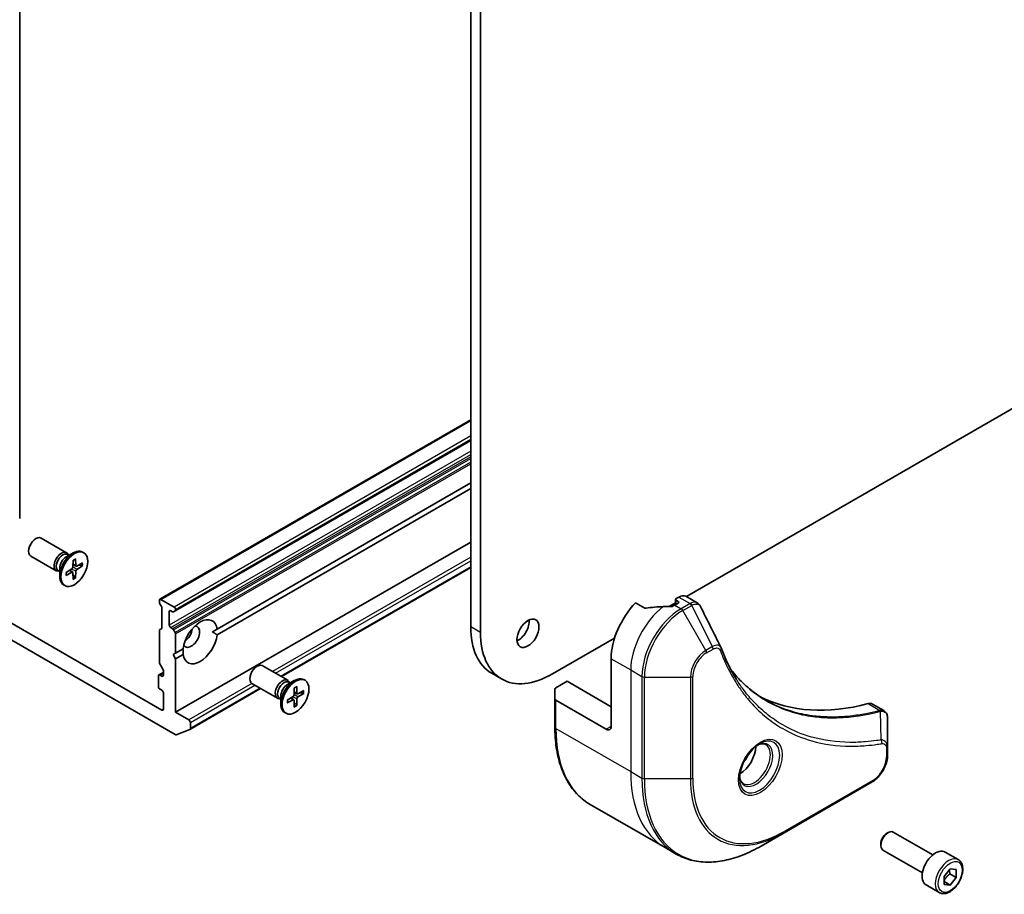
# Model space of a CAD drawing. Units: millimetres. Extents: x -2646 to 9731, y 56 to 2023.
# Drawn here: x -633 to -491, y 386 to 512 of the extents above; entities that cross this region are included whole.
import ezdxf

# ---------------------------------------------------------------- set-up
doc = ezdxf.new("R2010")
doc.units = ezdxf.units.MM
doc.header["$LTSCALE"] = 7
doc.layers.add('Visible (ISO)', color=7, linetype='Continuous', lineweight=35)
doc.layers.add('Visible Narrow (ISO)', color=7, linetype='Continuous', lineweight=25)

msp = doc.modelspace()

# ---------------------------------------------------------------- linework, layer by layer
at = {"layer": 'Visible (ISO)'}
for p, q in [((-633.2165, 750.3774), (-633.2165, 440.1087)), ((-568.0384, 742.8657), (-568.0384, 424.432)), ((-566.6242, 423.6155), (-566.6242, 742.0492)), ((-280.4581, 576.8311), (-536.8729, 428.79)), ((-568.0384, 454.3356), (-612.9483, 428.4069)), ((-610.7391, 426.7231), (-568.0384, 451.3764)), ((-604.692, 424.0907), (-568.0384, 445.2527)), ((-568.0384, 444.4362), (-604.692, 423.2742)), ((-626.4403, 435.1425), (-630.1149, 437.264)), ((-568.0384, 436.6794), (-610.677, 412.0621)), ((-627.9403, 432.5444), (-631.6149, 434.666)), ((-626.4832, 434.5348), (-625.4909, 435.1077)), ((-626.0888, 434.7625), (-626.3001, 434.8845)), ((-626.1771, 434.8135), (-626.2236, 434.9055)), ((-625.4938, 434.0425), (-625.5175, 433.056)), ((-625.1392, 434.2472), (-625.1155, 433.2881)), ((-623.9415, 435.1432), (-624.1159, 435.2439)), ((-627.4354, 432.8855), (-627.4354, 431.7396)), ((-626.5143, 432.2747), (-625.6719, 432.7885)), ((-625.5572, 432.3286), (-625.9527, 432.6172)), ((-625.0618, 433.1867), (-625.5096, 433.3848)), ((-624.1186, 433.6579), (-624.961, 433.1989)), ((-624.1186, 433.2485), (-624.961, 432.7348)), ((-624.6803, 433.3519), (-624.2225, 433.2361)), ((-568.0384, 433.0185), (-595.3999, 417.2213)), ((-627.4354, 432.43), (-627.6467, 432.552)), ((-627.5237, 432.481), (-627.6267, 432.4753)), ((-626.5143, 431.8653), (-625.6719, 432.3243)), ((-625.4938, 431.2761), (-625.5175, 432.2351)), ((-625.1804, 431.577), (-625.5096, 431.9156)), ((-625.1392, 431.4808), (-625.1155, 432.4672)), ((-649.079, 430.9675), (-610.7538, 408.8404)), ((-612.6569, 412.3887), (-644.7595, 430.9231)), ((-626.6915, 430.3801), (-626.8659, 430.4807)), ((-610.8891, 427.2897), (-612.7983, 428.392)), ((-538.4278, 428.392), (-538.4278, 427.6472)), ((-537.9536, 428.7375), (-538.34, 428.5145)), ((-536.9536, 428.8366), (-535.3098, 427.8875)), ((-613.0104, 427.9627), (-613.0104, 428.2695)), ((-612.719, 427.3565), (-612.9483, 427.7537)), ((-612.6569, 424.2885), (-612.6569, 427.1474)), ((-610.677, 426.8605), (-610.677, 426.9223)), ((-542.8715, 427.1432), (-544.2089, 427.9153)), ((-538.4278, 427.8922), (-539.3442, 427.3631)), ((-538.0571, 427.8613), (-538.5521, 427.5755)), ((-538.34, 428.2695), (-538.0571, 428.1062)), ((-611.5962, 424.6769), (-611.5962, 426.6365)), ((-611.3841, 426.759), (-611.1184, 426.6056)), ((-610.7391, 426.7231), (-610.9684, 426.5908)), ((-612.9483, 424.0188), (-612.719, 424.1512)), ((-611.1184, 424.1561), (-611.3841, 424.3095)), ((-604.692, 424.0907), (-605.3737, 423.6971)), ((-613.0104, 419.267), (-613.0104, 423.8815)), ((-610.9684, 423.9978), (-610.7391, 423.6006)), ((-610.677, 420.6353), (-610.677, 423.3916)), ((-547.2408, 422.804), (-556.2298, 417.6142)), ((-610.677, 420.6353), (-609.5909, 421.2623)), ((-611.0305, 420.4312), (-610.677, 420.6353)), ((-610.677, 419.8188), (-611.0305, 420.4312)), ((-609.5909, 420.4458), (-610.677, 419.8188)), ((-610.677, 412.0621), (-610.677, 419.8188)), ((-547.7445, 419.8188), (-547.7445, 410.0208)), ((-612.5069, 418.2934), (-612.9483, 419.058)), ((-594.4791, 416.6897), (-598.1537, 418.8112)), ((-613.1519, 417.3285), (-613.1519, 415.7771)), ((-612.4448, 417.8382), (-613.0897, 417.4658)), ((-612.6569, 417.2876), (-612.9397, 417.4509)), ((-612.4448, 418.0843), (-612.4448, 417.4101)), ((-563.5798, 416.8862), (-564.994, 417.7027)), ((-595.9791, 414.0916), (-599.6537, 416.2131)), ((-594.522, 416.0819), (-593.5296, 416.6549)), ((-594.1276, 416.3097), (-594.3389, 416.4317)), ((-594.2159, 416.3607), (-594.2624, 416.4527)), ((-593.5325, 415.5896), (-593.5562, 414.6032)), ((-593.178, 415.7943), (-593.1543, 414.8353)), ((-591.9802, 416.6904), (-592.1546, 416.7911)), ((-555.7298, 415.6167), (-554.1084, 416.5528)), ((-554.1084, 416.5528), (-547.7445, 412.8786)), ((-612.9397, 415.4097), (-612.6569, 415.2464)), ((-612.4448, 414.879), (-612.4448, 412.5111)), ((-598.3999, 415.4893), (-608.6178, 409.59)), ((-595.4742, 413.9772), (-595.6855, 414.0992)), ((-595.4742, 414.4327), (-595.4742, 413.2868)), ((-594.5531, 413.8219), (-593.7107, 414.3357)), ((-593.596, 413.8757), (-593.9915, 414.1644)), ((-593.1006, 414.7338), (-593.5483, 414.932)), ((-592.1574, 415.2051), (-592.9998, 414.7461)), ((-592.1574, 414.7957), (-592.9998, 414.282)), ((-592.7191, 414.899), (-592.2613, 414.7833)), ((-555.8762, 414.0188), (-555.8762, 415.4126)), ((-595.5625, 414.0282), (-595.6655, 414.0224)), ((-594.5531, 413.4125), (-593.7107, 413.8715)), ((-593.5325, 412.8233), (-593.5562, 413.7823)), ((-593.2192, 413.1242), (-593.5483, 413.4628)), ((-593.178, 413.028), (-593.1543, 414.0144)), ((-555.8762, 414.0188), (-555.8762, 409.9363)), ((-548.4516, 409.6126), (-555.7298, 413.8146)), ((-509.9749, 413.2604), (-508.3311, 412.3114)), ((-608.7678, 410.9598), (-610.677, 412.0621)), ((-594.7302, 411.9272), (-594.9046, 412.0279)), ((-608.5557, 409.7273), (-608.5557, 410.5924)), ((-507.7929, 406.9455), (-507.7929, 411.1921)), ((-608.632, 409.5832), (-610.618, 408.8188)), ((-507.7929, 405.8538), (-507.7929, 406.9455)), ((-522.7457, 394.6517), (-510.0178, 402.0002)), ((-550.7592, 398.7455), (-539.9455, 392.5022)), ((-526.0742, 392.7301), (-522.7457, 394.6517)), ((-507.9344, 394.5427), (-507.7175, 394.6679)), ((-501.2657, 391.4503), (-506.9675, 394.7422)), ((-508.7781, 393.0813), (-508.7781, 392.8308)), ((-539.9455, 392.5022), (-538.3242, 391.5661)), ((-502.7657, 388.8523), (-508.4675, 392.1442)), ((-497.5791, 390.7652), (-499.4883, 391.8675)), ((-499.6259, 388.3401), (-498.742, 389.4397)), ((-498.7773, 388.713), (-497.8581, 388.1822)), ((-498.742, 389.4397), (-497.8581, 389.3608)), ((-497.8581, 389.3608), (-497.8581, 388.1822)), ((-500.3291, 386.0021), (-502.2383, 387.1044)), ((-499.6259, 387.1616), (-499.6259, 388.3401)), ((-499.6259, 387.593), (-498.742, 387.0827)), ((-498.742, 387.0827), (-499.6259, 387.1616)), ((-497.8581, 388.1822), (-498.742, 387.0827))]:
    msp.add_line(p, q, dxfattribs=at)
for centre, major_axis, ratio, start_param, end_param in [((-630.8649, 435.965), (-0.75, -1.299), 0.57735027, 3.14159265, 6.28318531), ((-625.4909, 432.8623), (-1.375, -2.3816), 0.57735027, 3.14159265, 6.28318531), ((-627.1903, 433.8435), (-0.75, -1.299), 0.57735027, 2.78022553, 6.64455243), ((-626.9734, 433.7183), (-0.6733, -1.1662), 0.57735027, 3.14159265, 6.28318531), ((-626.4832, 433.4352), (0.6733, 1.1662), 0.57735027, 0.78539816, 2.35619449), ((-625.6764, 432.9694), (0.1124, 0.1948), 0.57735027, 3.95512603, 5.46965193), ((-624.9565, 433.3851), (-0.1124, -0.1948), 0.57735027, 5.52592236, 7.04044825), ((-624.9565, 432.5538), (-0.1124, -0.1948), 0.57735027, 3.95512603, 5.46965193), ((-625.6764, 432.1382), (0.1124, 0.1948), 0.57735027, 5.52592236, 7.04044825), ((-612.7983, 428.147), (-0.15, 0.2598), 0.57735027, 5.49778714, 7.06858347), ((-538.1278, 428.392), (-0.3, 0), 0.57735027, 5.49778714, 7.06858347), ((-537.9536, 427.1045), (1, 1.7321), 0.57735027, 0, 0.78539816), ((-612.7983, 427.8403), (-0.15, 0.2598), 0.57735027, 0.78539816, 1.57079633), ((-612.869, 427.2699), (-0.15, 0.2598), 0.57735027, 3.92699082, 4.71238898), ((-610.8891, 427.0448), (0.15, -0.2598), 0.57735027, 0.78539816, 2.35619449), ((-542.0876, 423.0848), (-4, -6.9282), 0.57735027, 4.31138759, 5.49778714), ((-538.1278, 420.7986), (-12.4362, 0.8996), 0.5228786, 4.91764363, 5.12523399), ((-538.1278, 420.7986), (-12.4362, 0.8996), 0.5228786, 4.82400679, 4.91764363), ((-538.5521, 421.0435), (-4, -6.9282), 0.57735027, 3.92699082, 3.97194189), ((-538.2693, 427.9838), (0.3, 0), 0.57735027, 5.49778714, 7.06858347), ((-611.3841, 426.5141), (-0.15, 0.2598), 0.57735027, 5.49778714, 7.06858347), ((-611.1184, 426.8506), (0.15, -0.2598), 0.57735027, 5.49778714, 6.28318531), ((-610.8891, 426.9829), (0.15, -0.2598), 0.57735027, 0, 0.78539816), ((-607.1415, 422.2683), (1.75, 3.0311), 0.57735027, 5.64113471, 8.49603223), ((-612.869, 424.411), (0.15, -0.2598), 0.57735027, 0, 0.78539816), ((-611.3841, 424.5545), (0.15, -0.2598), 0.57735027, 3.92699082, 5.49778714), ((-611.1184, 423.9112), (0.15, -0.2598), 0.57735027, 1.57079633, 2.35619449), ((-608.4142, 423.0031), (-0.85, -1.4722), 0.57735027, 5.94396055, 9.76400272), ((-609.4749, 423.6155), (0.85, 1.4722), 0.57735027, 4.04063807, 5.38413989), ((-557.644, 430.4332), (-7.35, -12.7306), 0.57735027, 5.49778714, 6.28318531), ((-561.1795, 424.3095), (1.125, 1.9486), 0.57735027, 3.82126647, 5.60351149), ((-612.7983, 423.759), (-0.15, 0.2598), 0.57735027, 0, 0.78539816), ((-610.8891, 423.514), (0.15, -0.2598), 0.57735027, 0.78539816, 1.57079633), ((-607.1415, 422.2683), (-1.75, -3.0311), 0.57735027, 5.64113471, 8.49603223), ((-556.2298, 429.6167), (-7.35, -12.7306), 0.57735027, 5.49778714, 7.06858347), ((-533.1919, 420.6979), (1.0849, 1.0898), 0.82737827, 5.92008942, 6.0121585), ((-612.7983, 419.1446), (-0.15, 0.2598), 0.57735027, 0.78539816, 1.57079633), ((-598.9037, 417.5122), (-0.75, -1.299), 0.57735027, 3.14159265, 6.28318531), ((-612.9397, 417.206), (-0.15, 0.2598), 0.57735027, 5.49778714, 7.06858347), ((-612.6569, 417.5326), (0.15, -0.2598), 0.57735027, 5.49778714, 7.06858347), ((-612.6569, 418.2068), (-0.15, 0.2598), 0.57735027, 3.92699082, 4.71238898), ((-593.5296, 414.4095), (-1.375, -2.3816), 0.57735027, 3.14159265, 6.28318531), ((-612.9397, 415.6547), (-0.15, 0.2598), 0.57735027, 0.78539816, 2.35619449), ((-595.2291, 415.3907), (-0.75, -1.299), 0.57735027, 2.78022553, 6.64455243), ((-595.0122, 415.2654), (-0.6733, -1.1662), 0.57735027, 3.14159265, 6.28318531), ((-594.522, 414.9824), (0.6733, 1.1662), 0.57735027, 0.78539816, 2.35619449), ((-555.3762, 415.4126), (-0.5, 0), 0.57735027, 5.49778714, 6.28318531), ((-612.6569, 415.0015), (-0.15, 0.2598), 0.57735027, 3.92699082, 5.49778714), ((-593.7152, 414.5166), (0.1124, 0.1948), 0.57735027, 3.95512603, 5.46965193), ((-592.9953, 414.9322), (-0.1124, -0.1948), 0.57735027, 5.52592236, 7.04044825), ((-592.9953, 414.101), (-0.1124, -0.1948), 0.57735027, 3.95512603, 5.46965193), ((-501.0754, 459.8271), (-26, -45.0333), 0.57735027, 0.03285124, 0.523143), ((-593.7152, 413.6854), (0.1124, 0.1948), 0.57735027, 5.52592236, 7.04044825), ((-555.3762, 414.0188), (-0.5, 0), 0.57735027, 0, 0.78539816), ((-510.9749, 411.5284), (1, 1.7321), 0.57735027, 0, 0.523143), ((-612.6569, 412.6336), (0.15, -0.2598), 0.57735027, 5.49778714, 7.06858347), ((-608.7678, 410.7148), (0.15, -0.2598), 0.57735027, 0.78539816, 2.35619449), ((-548.4516, 410.4291), (0.5, -0.866), 0.57735027, 5.49778714, 7.06858347), ((-610.7538, 409.0854), (0.15, -0.2598), 0.57735027, 5.49778714, 6.19252542), ((-608.7678, 409.8498), (0.15, -0.2598), 0.57735027, 6.19252542, 7.06858347), ((-529.1476, 405.8159), (1.625, 2.8146), 0.57735027, 3.93687189, 5.48790607), ((-529.1476, 405.8159), (0.875, 1.5155), 0.57735027, 4.41498985, 5.00978811), ((-507.7175, 393.4432), (-0.75, -1.299), 0.57735027, 3.14159265, 6.28318531), ((-507.9344, 393.5684), (-0.5966, -1.0334), 0.57735027, 3.92699082, 5.49778714), ((-500.8633, 389.4859), (-1.375, -2.3816), 0.57735027, 3.14159265, 6.28318531)]:
    msp.add_ellipse(centre, major_axis=major_axis, ratio=ratio, start_param=start_param, end_param=end_param, dxfattribs=at)
for centre, major_axis in [((-625.3165, 432.7616), (1.375, 2.3816)), ((-559.7653, 423.493), (1.125, 1.9486)), ((-593.3552, 414.3088), (1.375, 2.3816))]:
    msp.add_ellipse(centre, major_axis=major_axis, ratio=0.57735027, dxfattribs=at)
for points, knots in [([(-625.4945, 434.0104), (-625.4769, 434.0234), (-625.4592, 434.0359), (-625.4183, 434.0639), (-625.3951, 434.0789), (-625.3486, 434.1074), (-625.3254, 434.1207), (-625.2793, 434.1457), (-625.2563, 434.1574), (-625.2106, 434.1789), (-625.188, 434.1887), (-625.1655, 434.1977)], [6.145170361, 6.145170361, 6.145170361, 6.145170361, 6.191666288, 6.191666288, 6.252883329, 6.252883329, 6.314100371, 6.314100371, 6.375317412, 6.375317412, 6.436534454, 6.436534454, 6.436534454, 6.436534454]), ([(-625.1392, 434.2472), (-625.1389, 434.2369), (-625.1409, 434.226), (-625.1478, 434.2108), (-625.154, 434.2039), (-625.1621, 434.1992), (-625.1638, 434.1984), (-625.1655, 434.1977)], [0.01516536768, 0.01516536768, 0.01516536768, 0.01516536768, 0.0189753085, 0.0189753085, 0.02273345371, 0.02273345371, 0.02358385065, 0.02358385065, 0.02358385065, 0.02358385065]), ([(-624.1186, 433.2485), (-624.1276, 433.243), (-624.1402, 433.238), (-624.1635, 433.2326), (-624.1783, 433.2312), (-624.2009, 433.232), (-624.2124, 433.2336), (-624.2225, 433.2361)], [0.0151653677, 0.0151653677, 0.0151653677, 0.0151653677, 0.0189753085, 0.0189753085, 0.0227334537, 0.0227334537, 0.0257677238, 0.0257677238, 0.0257677238, 0.0257677238]), ([(-626.4847, 431.9129), (-626.4844, 431.911), (-626.4843, 431.9092), (-626.4842, 431.8998), (-626.4872, 431.891), (-626.4969, 431.8774), (-626.5054, 431.8702), (-626.5143, 431.8653)], [0.03680222753, 0.03680222753, 0.03680222753, 0.03680222753, 0.03765262447, 0.03765262447, 0.04141076968, 0.04141076968, 0.04522071051, 0.04522071051, 0.04522071051, 0.04522071051]), ([(-626.4846, 431.9129), (-626.4881, 431.9368), (-626.4909, 431.9614), (-626.4951, 432.0116), (-626.4966, 432.0374), (-626.498, 432.0898), (-626.498, 432.1166), (-626.4966, 432.171), (-626.4952, 432.1987), (-626.4914, 432.2481), (-626.4894, 432.2697), (-626.4869, 432.2915)], [4.559039834, 4.559039834, 4.559039834, 4.559039834, 4.620256875, 4.620256875, 4.681473917, 4.681473917, 4.742690958, 4.742690958, 4.803908, 4.803908, 4.850403927, 4.850403927, 4.850403927, 4.850403927]), ([(-625.1804, 431.577), (-625.1732, 431.5695), (-625.166, 431.5603), (-625.154, 431.5411), (-625.1478, 431.5277), (-625.1409, 431.5048), (-625.1389, 431.4913), (-625.1392, 431.4808)], [0.0346183544, 0.0346183544, 0.0346183544, 0.0346183544, 0.0376526245, 0.0376526245, 0.0414107697, 0.0414107697, 0.0452207105, 0.0452207105, 0.0452207105, 0.0452207105]), ([(-542.8715, 427.1432), (-542.8445, 427.1275), (-542.8103, 427.1168), (-542.7452, 427.1102), (-542.7154, 427.1115), (-542.6866, 427.1158)], [0.093260715, 0.093260715, 0.093260715, 0.093260715, 0.1047444472, 0.1047444472, 0.1134564756, 0.1134564756, 0.1134564756, 0.1134564756]), ([(-539.0456, 427.3609), (-539.0365, 427.3608), (-539.0274, 427.3609), (-538.9808, 427.3629), (-538.9406, 427.3691), (-538.8667, 427.3903), (-538.8329, 427.4054), (-538.8063, 427.4221)], [0.1103900742, 0.1103900742, 0.1103900742, 0.1103900742, 0.1130634845, 0.1130634845, 0.1243846834, 0.1243846834, 0.1357058823, 0.1357058823, 0.1357058823, 0.1357058823]), ([(-535.3098, 427.8875), (-535.2665, 427.8625), (-535.225, 427.8346), (-535.1464, 427.7739), (-535.1093, 427.7412), (-535.0398, 427.6718), (-535.0074, 427.6351), (-534.9472, 427.5589), (-534.9194, 427.5192), (-534.8683, 427.4377), (-534.8449, 427.3957), (-534.8236, 427.3529)], [0.1178779852, 0.1178779852, 0.1178779852, 0.1178779852, 0.1308517681, 0.1308517681, 0.143825551, 0.143825551, 0.1567993339, 0.1567993339, 0.1697731168, 0.1697731168, 0.1827468997, 0.1827468997, 0.1827468997, 0.1827468997]), ([(-531.8575, 421.3979), (-531.7313, 421.06), (-531.6044, 420.738), (-531.3361, 420.0943), (-531.197, 419.7778), (-530.9087, 419.1559), (-530.7596, 418.8504), (-530.4516, 418.2508), (-530.2927, 417.9567), (-529.9653, 417.3799), (-529.7967, 417.0972), (-529.6234, 416.8205)], [0, 0, 0, 0, 0.160255913, 0.160255913, 0.320511826, 0.320511826, 0.480767738, 0.480767738, 0.641023651, 0.641023651, 0.801279564, 0.801279564, 0.801279564, 0.801279564]), ([(-525.3758, 413.8125), (-525.8497, 414.0861), (-526.3104, 414.3826), (-527.2041, 415.0206), (-527.6371, 415.3621), (-528.4743, 416.0893), (-528.8785, 416.4751), (-529.6569, 417.2897), (-530.031, 417.7187), (-530.4055, 418.1887), (-530.4214, 418.2088), (-530.4373, 418.2288)], [2.73884789, 2.73884789, 2.73884789, 2.73884789, 3.0315659, 3.0315659, 3.32428391, 3.32428391, 3.61700192, 3.61700192, 3.90971993, 3.90971993, 3.92272088, 3.92272088, 3.92272088, 3.92272088]), ([(-593.5333, 415.5575), (-593.5157, 415.5705), (-593.498, 415.5831), (-593.4571, 415.611), (-593.4338, 415.6261), (-593.3874, 415.6546), (-593.3642, 415.6679), (-593.3181, 415.6929), (-593.2951, 415.7046), (-593.2494, 415.726), (-593.2267, 415.7359), (-593.2043, 415.7449)], [6.145170361, 6.145170361, 6.145170361, 6.145170361, 6.191666288, 6.191666288, 6.252883329, 6.252883329, 6.314100371, 6.314100371, 6.375317412, 6.375317412, 6.436534454, 6.436534454, 6.436534454, 6.436534454]), ([(-593.178, 415.7943), (-593.1777, 415.7841), (-593.1797, 415.7732), (-593.1866, 415.758), (-593.1928, 415.751), (-593.2009, 415.7463), (-593.2026, 415.7456), (-593.2043, 415.7449)], [0.01516536768, 0.01516536768, 0.01516536768, 0.01516536768, 0.0189753085, 0.0189753085, 0.02273345371, 0.02273345371, 0.02358385065, 0.02358385065, 0.02358385065, 0.02358385065]), ([(-592.1574, 414.7957), (-592.1664, 414.7902), (-592.179, 414.7852), (-592.2023, 414.7797), (-592.217, 414.7783), (-592.2397, 414.7791), (-592.2512, 414.7808), (-592.2613, 414.7833)], [0.0151653677, 0.0151653677, 0.0151653677, 0.0151653677, 0.0189753085, 0.0189753085, 0.0227334537, 0.0227334537, 0.0257677238, 0.0257677238, 0.0257677238, 0.0257677238]), ([(-594.5235, 413.46), (-594.5232, 413.4582), (-594.523, 413.4564), (-594.523, 413.447), (-594.526, 413.4382), (-594.5356, 413.4246), (-594.5441, 413.4174), (-594.5531, 413.4125)], [0.03680222753, 0.03680222753, 0.03680222753, 0.03680222753, 0.03765262447, 0.03765262447, 0.04141076968, 0.04141076968, 0.04522071051, 0.04522071051, 0.04522071051, 0.04522071051]), ([(-594.5234, 413.46), (-594.5269, 413.484), (-594.5297, 413.5085), (-594.5339, 413.5588), (-594.5353, 413.5845), (-594.5368, 413.637), (-594.5368, 413.6638), (-594.5354, 413.7182), (-594.5339, 413.7459), (-594.5302, 413.7953), (-594.5282, 413.8169), (-594.5257, 413.8386)], [4.559039834, 4.559039834, 4.559039834, 4.559039834, 4.620256875, 4.620256875, 4.681473917, 4.681473917, 4.742690958, 4.742690958, 4.803908, 4.803908, 4.850403927, 4.850403927, 4.850403927, 4.850403927]), ([(-593.2192, 413.1242), (-593.212, 413.1167), (-593.2048, 413.1075), (-593.1928, 413.0883), (-593.1866, 413.0749), (-593.1797, 413.052), (-593.1777, 413.0385), (-593.178, 413.028)], [0.0346183544, 0.0346183544, 0.0346183544, 0.0346183544, 0.0376526245, 0.0376526245, 0.0414107697, 0.0414107697, 0.0452207105, 0.0452207105, 0.0452207105, 0.0452207105]), ([(-508.3311, 412.3114), (-508.2523, 412.2659), (-508.1814, 412.2089), (-508.0597, 412.081), (-508.0089, 412.0102), (-507.9254, 411.8619), (-507.8926, 411.7842), (-507.8418, 411.6252), (-507.8237, 411.5437), (-507.7996, 411.3781), (-507.7937, 411.2939), (-507.793, 411.2088)], [0.07890981, 0.07890981, 0.07890981, 0.07890981, 0.102485407, 0.102485407, 0.126061004, 0.126061004, 0.149636601, 0.149636601, 0.173212198, 0.173212198, 0.196787795, 0.196787795, 0.196787795, 0.196787795]), ([(-550.7592, 398.7455), (-551.4137, 399.1234), (-552.0165, 399.5906), (-553.1001, 400.6871), (-553.5809, 401.3163), (-554.4097, 402.716), (-554.7578, 403.4866), (-555.316, 405.148), (-555.5261, 406.0389), (-555.8062, 407.9193), (-555.8762, 408.9089), (-555.8762, 409.9363)], [3.926990817, 3.926990817, 3.926990817, 3.926990817, 4.08407045, 4.08407045, 4.241150082, 4.241150082, 4.398229715, 4.398229715, 4.555309348, 4.555309348, 4.71238898, 4.71238898, 4.71238898, 4.71238898]), ([(-526.2813, 407.5115), (-526.5578, 407.3519), (-526.8426, 407.139), (-527.3966, 406.6221), (-527.6656, 406.3172), (-528.1567, 405.6448), (-528.3783, 405.2768), (-528.7479, 404.5184), (-528.8958, 404.1282), (-529.103, 403.3711), (-529.1627, 403.0042), (-529.1815, 402.6063), (-529.1829, 402.5454), (-529.1829, 402.4857)], [6.28318531, 6.28318531, 6.28318531, 6.28318531, 6.58198846, 6.58198846, 6.88431564, 6.88431564, 7.18953753, 7.18953753, 7.49504782, 7.49504782, 7.7981246, 7.7981246, 7.85398163, 7.85398163, 7.85398163, 7.85398163]), ([(-526.5447, 407.3451), (-526.507, 407.3623), (-526.4697, 407.3781), (-526.3208, 407.4368), (-526.2134, 407.4687), (-526.0122, 407.5094), (-525.9186, 407.5182), (-525.7473, 407.5163), (-525.6697, 407.5057), (-525.5287, 407.4688), (-525.4652, 407.4426), (-525.4063, 407.4086)], [0.105628495, 0.105628495, 0.105628495, 0.105628495, 0.157079633, 0.157079633, 0.314159265, 0.314159265, 0.471238898, 0.471238898, 0.628318531, 0.628318531, 0.785398163, 0.785398163, 0.785398163, 0.785398163]), ([(-507.7929, 405.8538), (-507.7929, 405.5696), (-507.8315, 405.2737), (-507.9758, 404.6776), (-508.0817, 404.3774), (-508.3506, 403.7948), (-508.5135, 403.5126), (-508.8836, 402.9885), (-509.0906, 402.7466), (-509.5348, 402.3236), (-509.7717, 402.1423), (-510.0178, 402.0002)], [1.57079633, 1.57079633, 1.57079633, 1.57079633, 1.88495559, 1.88495559, 2.19911486, 2.19911486, 2.51327412, 2.51327412, 2.82743339, 2.82743339, 3.14159265, 3.14159265, 3.14159265, 3.14159265]), ([(-528.6563, 401.7794), (-528.7152, 401.8135), (-528.7696, 401.8554), (-528.8721, 401.959), (-528.92, 402.021), (-529.0073, 402.1683), (-529.0465, 402.2538), (-529.1119, 402.4484), (-529.138, 402.5573), (-529.1616, 402.7157), (-529.1665, 402.7559), (-529.1705, 402.7971)], [3.926990817, 3.926990817, 3.926990817, 3.926990817, 4.08407045, 4.08407045, 4.241150082, 4.241150082, 4.398229715, 4.398229715, 4.555309348, 4.555309348, 4.606760485, 4.606760485, 4.606760485, 4.606760485]), ([(-538.3242, 391.5661), (-537.6697, 391.1883), (-536.9637, 390.8998), (-535.4722, 390.5097), (-534.6869, 390.4079), (-533.0603, 390.39), (-532.219, 390.4738), (-530.5011, 390.8211), (-529.6245, 391.0846), (-527.8559, 391.7822), (-526.9639, 392.2164), (-526.0742, 392.7301)], [2.35619449, 2.35619449, 2.35619449, 2.35619449, 2.513274123, 2.513274123, 2.670353756, 2.670353756, 2.827433388, 2.827433388, 2.984513021, 2.984513021, 3.141592654, 3.141592654, 3.141592654, 3.141592654]), ([(-497.5791, 390.7652), (-497.4307, 390.6796), (-497.3031, 390.5592), (-497.0957, 390.2603), (-497.0203, 390.0781), (-496.9236, 389.657), (-496.9104, 389.4131), (-496.9523, 388.8963), (-497.01, 388.6228), (-497.188, 388.0797), (-497.308, 387.8103), (-497.5975, 387.3003), (-497.7668, 387.0598), (-498.1403, 386.6286), (-498.3446, 386.4383), (-498.773, 386.1277), (-498.9973, 386.0076), (-499.4437, 385.8605), (-499.6668, 385.8309), (-500.0395, 385.8742), (-500.1926, 385.9233), (-500.3291, 386.0021)], [2.35619449, 2.35619449, 2.35619449, 2.35619449, 2.62198886, 2.62198886, 2.91161337, 2.91161337, 3.23970828, 3.23970828, 3.57841915, 3.57841915, 3.91455234, 3.91455234, 4.24911174, 4.24911174, 4.58502719, 4.58502719, 4.92367944, 4.92367944, 5.25327908, 5.25327908, 5.49778714, 5.49778714, 5.49778714, 5.49778714])]:
    msp.add_open_spline(points, degree=3, knots=knots, dxfattribs=at)
for points, degree in [([(-534.8236, 427.3529), (-533.8521, 425.4039), (-532.8794, 423.4554), (-531.9052, 421.5077)], 3), ([(-605.3737, 423.6971), (-605.0455, 423.5077), (-604.692, 423.2742)], 2), ([(-609.5909, 420.4458), (-609.6163, 420.8687), (-609.6163, 421.2477)], 2)]:
    msp.add_open_spline(points, degree=degree, dxfattribs=at)
for points, weights in [([(-499.6259, 387.6874), (-499.3399, 388.2693), (-498.7773, 388.713)], [1.01523736139, 1.14666441016, 1]), ([(-498.7773, 388.713), (-498.8497, 389.044), (-498.8557, 389.2982)], [1, 1.07039454817, 1.07672477615])]:
    msp.add_rational_spline(points, weights, degree=2, dxfattribs=at)
at = {"layer": 'Visible Narrow (ISO)'}
for p, q in [((-612.7983, 428.392), (-568.0384, 454.2341)), ((-568.0384, 452.0296), (-610.8891, 427.2897)), ((-610.677, 426.9223), (-568.0384, 451.5397)), ((-568.0384, 451.4778), (-610.677, 426.8605)), ((-568.0384, 449.825), (-611.5962, 424.6769)), ((-611.3841, 424.3095), (-568.0384, 449.3351)), ((-568.0384, 449.0283), (-611.1184, 424.1561)), ((-610.9684, 423.9978), (-568.0384, 448.7834)), ((-568.0384, 448.2539), (-610.7391, 423.6006)), ((-610.677, 423.3916), (-568.0384, 448.0089)), ((-568.0384, 434.4749), (-596.6612, 417.9495)), ((-625.6719, 432.3243), (-626.0314, 432.5693)), ((-625.1155, 432.4672), (-625.7177, 432.7606)), ((-624.961, 432.7348), (-625.5162, 433.1097)), ((-625.1155, 433.2881), (-625.5073, 433.477)), ((-596.2369, 417.7046), (-568.0384, 433.985)), ((-568.0384, 433.1199), (-595.4878, 417.2721)), ((-537.9536, 428.7375), (-536.3323, 427.8015)), ((-538.5521, 427.5755), (-537.6379, 427.0477)), ((-538.34, 427.698), (-538.34, 428.2695)), ((-538.0571, 428.1062), (-538.0571, 427.8613)), ((-536.3432, 427.7952), (-537.6379, 427.0477)), ((-537.3879, 426.7838), (-536.0932, 427.5313)), ((-533.114, 421.5646), (-536.0932, 427.5313)), ((-611.5962, 426.6365), (-611.3841, 426.759)), ((-534.0595, 421.0188), (-537.3879, 426.7838)), ((-566.6242, 423.6155), (-568.0384, 424.432)), ((-533.114, 421.5646), (-534.0595, 421.0188)), ((-533.9559, 420.6703), (-533.0104, 421.2162)), ((-547.7445, 419.8188), (-544.9161, 418.1858)), ((-612.9397, 417.4509), (-612.4448, 417.7367)), ((-612.4448, 417.4101), (-612.6569, 417.2876)), ((-544.9161, 418.1858), (-544.9161, 403.4889)), ((-544.9161, 418.1858), (-543.2947, 417.2497)), ((-543.2947, 417.2497), (-543.2947, 402.5528)), ((-542.9412, 402.4682), (-542.9412, 417.1652)), ((-542.9412, 417.1652), (-536.2843, 417.1652)), ((-536.2843, 417.1652), (-536.2843, 402.4682)), ((-535.9308, 402.5528), (-535.9308, 417.2497)), ((-599.6611, 416.2175), (-608.7678, 410.9598)), ((-608.5557, 410.5924), (-599.2369, 415.9725)), ((-598.4878, 415.54), (-608.5557, 409.7273)), ((-593.7107, 413.8715), (-594.0702, 414.1164)), ((-593.1543, 414.0144), (-593.7565, 414.3077)), ((-592.9998, 414.282), (-593.5549, 414.6568)), ((-593.1543, 414.8353), (-593.5461, 415.0241)), ((-555.7298, 409.7322), (-555.7298, 413.8146)), ((-510.6083, 413.3172), (-508.9068, 412.3349)), ((-612.4448, 412.5111), (-612.6569, 412.3887)), ((-508.7342, 408.0808), (-508.8386, 412.2223)), ((-547.7445, 410.0208), (-548.4516, 409.6126)), ((-555.7298, 409.7322), (-544.9161, 403.4889)), ((-507.9394, 406.7414), (-507.9394, 405.6497)), ((-544.9161, 403.4889), (-543.2947, 402.5528)), ((-536.2843, 402.4682), (-542.9412, 402.4682)), ((-509.9143, 402.2291), (-522.6422, 394.8806))]:
    msp.add_line(p, q, dxfattribs=at)
for centre, major_axis, ratio, start_param, end_param in [((-625.3165, 432.7616), (-0.8563, -1.4831), 0.57735027, 3.78006079, 4.07392084), ((-625.356, 432.7845), (-0.8111, -1.4048), 0.57735027, 2.20246792, 2.4790111), ((-625.3165, 432.7616), (0.8563, 1.4831), 0.57735027, 5.35085712, 5.64471717), ((-625.3165, 432.7616), (-0.8563, -1.4831), 0.57735027, 5.35085712, 5.64471717), ((-625.356, 432.7845), (-0.8111, -1.4048), 0.57735027, 0.66258156, 0.93912473), ((-625.3165, 432.7616), (0.8563, 1.4831), 0.57735027, 3.78006079, 4.07392084), ((-539.2592, 421.4518), (-4, -6.9282), 0.57735027, 4.0944389, 5.49778714), ((-537.6379, 420.5157), (-4, -6.9282), 0.57735027, 3.92699082, 5.49778714), ((-537.6379, 426.6394), (0.25, -0.433), 0.57735027, 1.57079633, 2.35619449), ((-536.3432, 427.3869), (-0.25, 0.433), 0.57735027, 4.71238898, 5.49778714), ((-536.3323, 427.3932), (0.2535, -0.431), 0.58272546, 1.56556184, 2.35147354), ((-537.3879, 420.3714), (3.9268, 6.8014), 0.57735027, 0.78539816, 2.35619449), ((-533.364, 421.4203), (-0.25, 0.433), 0.57735027, 3.92699082, 4.71238898), ((-532.3259, 421.223), (0.4684, 0.1749), 0.7371107, 5.25887382, 6.28318531), ((-534.0595, 418.4497), (-1.5732, -2.7249), 0.57735027, 3.92699082, 5.49778714), ((-533.9559, 418.3899), (1.3964, 2.4187), 0.57735027, 0.78539816, 2.35619449), ((-534.3095, 420.8744), (-0.25, 0.433), 0.57735027, 3.92699082, 4.71238898), ((-542.9412, 417.4538), (0.5, 0), 0.57735027, 3.92699082, 4.71238898), ((-536.2843, 417.4538), (-0.5, 0), 0.57735027, 1.57079633, 2.35619449), ((-593.3552, 414.3088), (-0.8563, -1.4831), 0.57735027, 3.78006079, 4.07392084), ((-593.3948, 414.3316), (-0.8111, -1.4048), 0.57735027, 2.20246792, 2.4790111), ((-593.3552, 414.3088), (0.8563, 1.4831), 0.57735027, 5.35085712, 5.64471717), ((-593.3552, 414.3088), (-0.8563, -1.4831), 0.57735027, 5.35085712, 5.64471717), ((-593.3948, 414.3316), (-0.8111, -1.4048), 0.57735027, 0.66258156, 0.93912473), ((-593.3552, 414.3088), (0.8563, 1.4831), 0.57735027, 3.78006079, 4.07392084), ((-509.0459, 411.8715), (-0.1282, 0.4833), 0.70765843, 5.32110362, 5.66947619), ((-508.9984, 411.8877), (0.192, -0.4617), 0.7825254, 2.02708248, 2.42717461), ((-555.3762, 409.9363), (-0.5, 0), 0.57735027, 0, 0.78539816), ((-538.7592, 419.5301), (-12, -20.7846), 0.57735027, 5.49778714, 6.28318531), ((-526.2813, 404.161), (2.0518, 3.5538), 0.57735027, 2.35619449, 7.06858347), ((-526.7813, 404.4497), (-1.6982, -2.9414), 0.57735027, 5.59811367, 10.10984959), ((-527.0313, 404.594), (1.625, 2.8146), 0.57735027, 3.14159265, 6.28318531), ((-508.9828, 407.7459), (-0.0828, 0.4931), 0.7371107, 4.16590415, 5.32901143), ((-509.9143, 404.5095), (-1.3964, -2.4187), 0.57735027, 0.78539816, 2.35619449), ((-508.2929, 406.9455), (0.5, 0), 0.57735027, 5.49778714, 6.28318531), ((-508.2929, 405.8538), (0.5, 0), 0.57735027, 5.49778714, 6.28318531), ((-527.9455, 413.2868), (-12, -20.7846), 0.57735027, 5.49778714, 6.28318531), ((-526.3242, 412.3507), (-12, -20.7846), 0.57735027, 5.49778714, 6.28318531), ((-542.9412, 402.7569), (0.5, 0), 0.57735027, 3.92699082, 4.71238898), ((-526.0742, 412.2064), (-11.9268, -20.6578), 0.57735027, 5.49778714, 7.06858347), ((-536.2843, 402.7569), (-0.5, 0), 0.57735027, 1.57079633, 2.35619449), ((-522.7457, 410.2847), (-9.5732, -16.5813), 0.57735027, 5.49778714, 7.06858347), ((-522.6422, 410.2249), (-9.3964, -16.2751), 0.57735027, 5.49778714, 7.06858347), ((-510.2678, 402.4332), (0.25, -0.433), 0.57735027, 0, 0.78539816), ((-522.9957, 395.0847), (0.25, -0.433), 0.57735027, 0, 0.78539816), ((-498.9541, 388.3837), (1.375, 2.3816), 0.57735027, 0, 3.14159265)]:
    msp.add_ellipse(centre, major_axis=major_axis, ratio=ratio, start_param=start_param, end_param=end_param, dxfattribs=at)
for centre, major_axis in [((-526.1777, 404.1012), (2.2286, 3.86)), ((-498.742, 388.2612), (-1.225, -2.1218))]:
    msp.add_ellipse(centre, major_axis=major_axis, ratio=0.57735027, dxfattribs=at)
for points, knots in [([(-536.3323, 427.8015), (-536.3341, 427.8004), (-536.3359, 427.7994), (-536.3395, 427.7973), (-536.3413, 427.7962), (-536.3432, 427.7952)], [0.00000000001, 0.00000000001, 0.00000000001, 0.00000000001, 0.00076834266, 0.00076834266, 0.00153668531, 0.00153668531, 0.00153668531, 0.00153668531]), ([(-535.3099, 427.8874), (-535.3827, 427.9294), (-535.4614, 427.9591), (-535.7831, 428.0225), (-536.06, 427.9609), (-536.3323, 427.8015)], [-0.117877985, -0.117877985, -0.117877985, -0.117877985, -0.087259675, -0.087259675, 0, 0, 0, 0]), ([(-536.0932, 427.5313), (-536.0909, 427.5325), (-536.0887, 427.5338), (-536.0843, 427.5362), (-536.0821, 427.5375), (-536.0799, 427.5387)], [-0.00153668531, -0.00153668531, -0.00153668531, -0.00153668531, -0.00076834266, -0.00076834266, -0.00000000001, -0.00000000001, -0.00000000001, -0.00000000001]), ([(-536.0799, 427.5387), (-535.8298, 427.68), (-535.5817, 427.7432), (-535.2003, 427.7037), (-535.0534, 427.6362), (-534.8957, 427.4732), (-534.8555, 427.4171), (-534.8235, 427.3529)], [0, 0, 0, 0, 0.087259675, 0.087259675, 0.154661595, 0.154661595, 0.1827469, 0.1827469, 0.1827469, 0.1827469]), ([(-531.905, 421.5077), (-531.9417, 421.5818), (-531.9982, 421.6387), (-532.1762, 421.7515), (-532.3178, 421.7809), (-532.5945, 421.7653), (-532.7239, 421.7358), (-532.9418, 421.653), (-533.0274, 421.6128), (-533.114, 421.5646)], [-0.177440356, -0.177440356, -0.177440356, -0.177440356, -0.14010274, -0.14010274, -0.077834855, -0.077834855, -0.029936483, -0.029936483, 0, 0, 0, 0]), ([(-533.0104, 421.2162), (-532.9399, 421.2569), (-532.8693, 421.2902), (-532.6889, 421.356), (-532.5808, 421.3761), (-532.3499, 421.3721), (-532.2323, 421.333), (-532.0673, 421.1986), (-532.0097, 421.1189), (-531.9723, 421.0189)], [0, 0, 0, 0, 0.029936483, 0.029936483, 0.077834855, 0.077834855, 0.14010274, 0.14010274, 0.187502416, 0.187502416, 0.187502416, 0.187502416]), ([(-531.9723, 421.0189), (-531.9452, 420.9463), (-531.9179, 420.8738), (-531.8566, 420.7134), (-531.8225, 420.6255), (-531.738, 420.4107), (-531.6872, 420.2841), (-531.5685, 419.9949), (-531.5001, 419.8327), (-531.3399, 419.4627), (-531.2472, 419.2559), (-531.0291, 418.7853), (-530.9022, 418.5232), (-530.6021, 417.9294), (-530.4264, 417.6004), (-530.0247, 416.888), (-529.7959, 416.5078), (-529.2412, 415.6434), (-528.9087, 415.1673), (-528.1095, 414.1162), (-527.6327, 413.5543), (-526.4806, 412.3389), (-525.7889, 411.7086), (-524.2846, 410.531), (-523.4674, 409.9913), (-521.4015, 408.8557), (-520.1139, 408.3284), (-516.9983, 407.4428), (-515.1242, 407.1828), (-512.4153, 407.1611), (-511.6537, 407.1908), (-510.356, 407.3004), (-509.8257, 407.3612), (-509.138, 407.4604), (-508.9847, 407.4838), (-508.7639, 407.5194), (-508.6966, 407.5305), (-508.6293, 407.5418)], [0, 0, 0, 0, 0.0344265, 0.0344265, 0.07650467, 0.07650467, 0.1377084, 0.1377084, 0.21727325, 0.21727325, 0.32070756, 0.32070756, 0.45517217, 0.45517217, 0.62997615, 0.62997615, 0.8417425, 0.8417425, 1.12477817, 1.12477817, 1.49272454, 1.49272454, 1.97105483, 1.97105483, 2.47873595, 2.47873595, 3.19579554, 3.19579554, 4.127973, 4.127973, 4.4843018, 4.4843018, 4.72660511, 4.72660511, 4.79590965, 4.79590965, 4.82621249, 4.82621249, 4.82621249, 4.82621249]), ([(-530.4342, 418.2232), (-530.1607, 417.8764), (-529.8781, 417.5415), (-528.359, 415.8609), (-526.9728, 414.7204), (-524.2341, 413.0932), (-522.9313, 412.5207), (-520.5946, 411.8131), (-519.5989, 411.5979), (-517.7822, 411.3526), (-516.9739, 411.2913), (-515.5153, 411.2631), (-514.8717, 411.2777), (-513.718, 411.351), (-513.2114, 411.3988), (-512.3544, 411.5054), (-512.0065, 411.5557), (-511.292, 411.6732), (-510.9252, 411.7411), (-510.273, 411.8749), (-509.9883, 411.9378), (-509.5623, 412.0383), (-509.4217, 412.0726), (-509.1337, 412.1448), (-508.9868, 412.1832), (-508.8386, 412.2223)], [-3.92617715, -3.92617715, -3.92617715, -3.92617715, -3.70555522, -3.70555522, -2.7767893, -2.7767893, -2.03555087, -2.03555087, -1.51897368, -1.51897368, -1.12160661, -1.12160661, -0.81593963, -0.81593963, -0.58081118, -0.58081118, -0.42169471, -0.42169471, -0.2557943, -0.2557943, -0.12817861, -0.12817861, -0.06549657, -0.06549657, 0, 0, 0, 0]), ([(-508.7342, 408.0808), (-508.8019, 408.0701), (-508.8679, 408.0588), (-509.0871, 408.0238), (-509.2392, 408.0008), (-509.9217, 407.9032), (-510.4479, 407.8435), (-511.7356, 407.7363), (-512.4913, 407.7076), (-515.179, 407.7316), (-517.038, 407.9907), (-520.1279, 408.8702), (-521.4048, 409.3933), (-523.4531, 410.5193), (-524.2632, 411.0543), (-525.7543, 412.2212), (-526.4399, 412.8458), (-527.5815, 414.05), (-528.054, 414.6067), (-528.8458, 415.6479), (-529.1753, 416.1195), (-529.5345, 416.6793), (-529.5791, 416.7497), (-529.6234, 416.8205)], [-4.82621249, -4.82621249, -4.82621249, -4.82621249, -4.79590965, -4.79590965, -4.72660511, -4.72660511, -4.4843018, -4.4843018, -4.127973, -4.127973, -3.19579554, -3.19579554, -2.47873595, -2.47873595, -1.97105483, -1.97105483, -1.49272454, -1.49272454, -1.12477817, -1.12477817, -0.8417425, -0.8417425, -0.80127956, -0.80127956, -0.80127956, -0.80127956]), ([(-508.9538, 412.3189), (-509.1014, 412.2797), (-509.2489, 412.2418), (-509.537, 412.1699), (-509.6776, 412.1358), (-510.1039, 412.0358), (-510.3886, 411.9733), (-511.0411, 411.8403), (-511.408, 411.7729), (-512.1227, 411.6562), (-512.4707, 411.6063), (-513.3278, 411.5006), (-513.8345, 411.4533), (-514.9883, 411.381), (-515.632, 411.367), (-517.0905, 411.3964), (-517.8987, 411.4583), (-519.715, 411.7045), (-520.7104, 411.92), (-522.9757, 412.6067), (-524.2147, 413.1422), (-525.3758, 413.8125)], [0, 0, 0, 0, 0.06549657, 0.06549657, 0.12817861, 0.12817861, 0.2557943, 0.2557943, 0.42169471, 0.42169471, 0.58081118, 0.58081118, 0.81593963, 0.81593963, 1.12160661, 1.12160661, 1.51897368, 1.51897368, 2.03555087, 2.03555087, 2.73884789, 2.73884789, 2.73884789, 2.73884789]), ([(-508.9068, 412.3349), (-508.914, 412.3319), (-508.9214, 412.329), (-508.9371, 412.3236), (-508.9452, 412.3211), (-508.9538, 412.3189)], [0.00000000006, 0.00000000006, 0.00000000006, 0.00000000006, 0.00379309206, 0.00379309206, 0.00758618406, 0.00758618406, 0.00758618406, 0.00758618406]), ([(-508.3311, 412.3114), (-508.3355, 412.3139), (-508.34, 412.3164), (-508.443, 412.3723), (-508.5556, 412.3955), (-508.7503, 412.3819), (-508.828, 412.3643), (-508.9068, 412.3349)], [-0.0789098096, -0.0789098096, -0.0789098096, -0.0789098096, -0.0767578006, -0.0767578006, -0.029522231, -0.029522231, 0, 0, 0, 0]), ([(-508.8386, 412.2223), (-508.8238, 412.2224), (-508.8099, 412.2228), (-508.7833, 412.2241), (-508.7707, 412.2249), (-508.7587, 412.2259)], [-0.00758618406, -0.00758618406, -0.00758618406, -0.00758618406, -0.00379309206, -0.00379309206, -0.00000000006, -0.00000000006, -0.00000000006, -0.00000000006]), ([(-508.7587, 412.2259), (-508.6652, 412.2339), (-508.5788, 412.231), (-508.3714, 412.1986), (-508.2605, 412.154), (-508.0437, 412.0008), (-507.9495, 411.8766), (-507.8262, 411.5749), (-507.7946, 411.4001), (-507.793, 411.2073)], [0, 0, 0, 0, 0.029522231, 0.029522231, 0.076757801, 0.076757801, 0.138164041, 0.138164041, 0.196787795, 0.196787795, 0.196787795, 0.196787795]), ([(-507.793, 411.2073), (-507.793, 411.2048), (-507.793, 411.2022), (-507.793, 411.1972), (-507.7929, 411.1947), (-507.7929, 411.1921)], [-0.00153668531, -0.00153668531, -0.00153668531, -0.00153668531, -0.00076834265, -0.00076834265, 0, 0, 0, 0]), ([(-507.7929, 406.9455), (-507.7929, 407.1483), (-507.8262, 407.3339), (-507.9516, 407.6386), (-508.0376, 407.7623), (-508.2401, 407.9339), (-508.3448, 407.9929), (-508.5493, 408.0569), (-508.6364, 408.074), (-508.7342, 408.0808)], [-0.187504168, -0.187504168, -0.187504168, -0.187504168, -0.125670471, -0.125670471, -0.069816928, -0.069816928, -0.026852665, -0.026852665, 0, 0, 0, 0]), ([(-508.6293, 407.5418), (-508.5696, 407.5518), (-508.5123, 407.5529), (-508.3718, 407.535), (-508.2937, 407.5037), (-508.1387, 407.3926), (-508.0691, 407.3009), (-507.9671, 407.062), (-507.9394, 406.9097), (-507.9394, 406.7414)], [0, 0, 0, 0, 0.026852665, 0.026852665, 0.069816928, 0.069816928, 0.125670471, 0.125670471, 0.187504168, 0.187504168, 0.187504168, 0.187504168])]:
    msp.add_open_spline(points, degree=3, knots=knots, dxfattribs=at)

doc.saveas('drawing.dxf')
